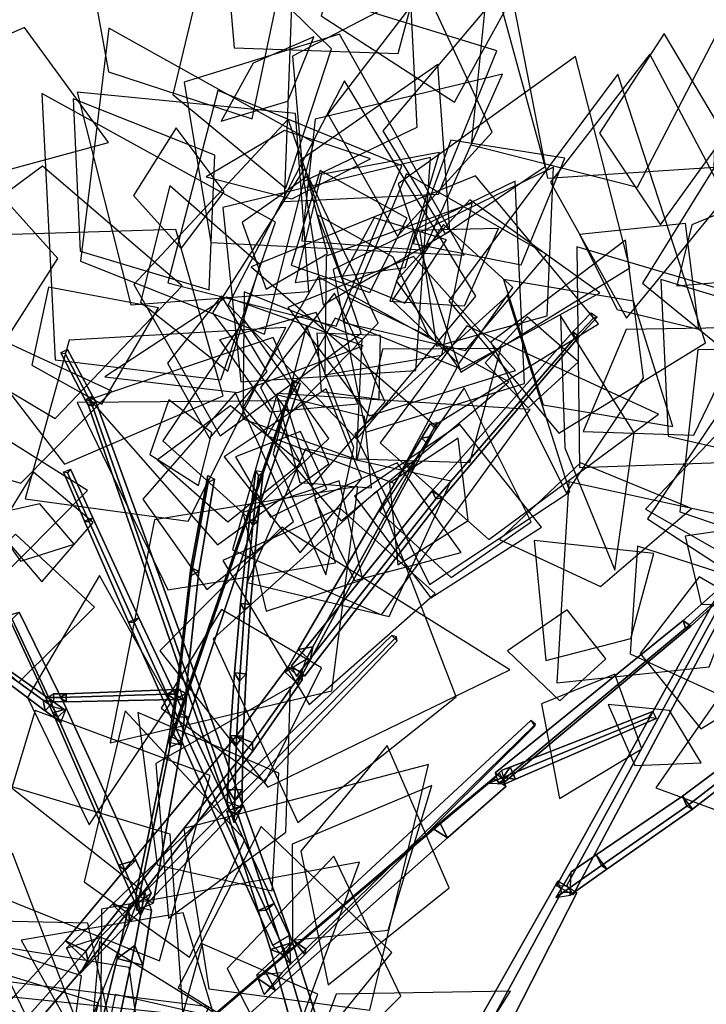
# Model space of a CAD drawing. Extents: x -1.7 to 1.81, y -2.17 to 1.97.
# Drawn here: x 0.1 to 0.25, y 1.63 to 1.86 of the extents above; entities that cross this region are included whole.
import ezdxf

# ---------------------------------------------------------------- set-up
doc = ezdxf.new("R2010")
doc.units = 0
for name, color, linetype in [('B1', 14, 'CONTINUOUS'), ('B2', 14, 'CONTINUOUS'), ('B3', 14, 'CONTINUOUS'), ('L1', 96, 'CONTINUOUS')]:
    doc.layers.add(name, color=color, linetype=linetype)

msp = doc.modelspace()

# ---------------------------------------------------------------- linework, layer by layer
at = {"layer": 'B1', "color": 252}
for points in [[(0.199029, 1.620431, 1.280387), (0.198221, 1.624487, 1.28597), (0.218399, 1.660092, 1.264227), (0.219234, 1.657545, 1.259825)], [(0.121482, 1.645357, 1.685052), (0.117391, 1.642356, 1.688476), (0.120144, 1.654664, 1.704272), (0.123759, 1.657471, 1.70152)], [(0.113176, 1.605877, 1.645425), (0.107843, 1.602443, 1.650646), (0.117391, 1.642356, 1.688476), (0.121482, 1.645357, 1.685052)]]:
    msp.add_3dface(points, dxfattribs=at)
at = {"layer": 'B1', "color": 251}
for points in [[(0.198221, 1.624487, 1.28597), (0.204061, 1.620812, 1.285162), (0.222759, 1.657422, 1.263581), (0.218399, 1.660092, 1.264227)], [(0.117391, 1.642356, 1.688476), (0.123315, 1.640844, 1.688759), (0.125311, 1.653339, 1.704527), (0.120144, 1.654664, 1.704272)], [(0.107843, 1.602443, 1.650646), (0.115798, 1.600417, 1.650974), (0.123315, 1.640844, 1.688759), (0.117391, 1.642356, 1.688476)]]:
    msp.add_3dface(points, dxfattribs=at)
at = {"layer": 'B1', "color": 253}
for points in [[(0.123315, 1.640844, 1.688759), (0.121482, 1.645357, 1.685052), (0.123759, 1.657471, 1.70152), (0.125311, 1.653339, 1.704527)], [(0.115798, 1.600417, 1.650974), (0.113176, 1.605877, 1.645425), (0.121482, 1.645357, 1.685052), (0.123315, 1.640844, 1.688759)]]:
    msp.add_3dface(points, dxfattribs=at)
at = {"layer": 'B1', "color": 254}
msp.add_3dface([(0.204061, 1.620812, 1.285162), (0.199029, 1.620431, 1.280387), (0.219234, 1.657545, 1.259825), (0.222759, 1.657422, 1.263581)], dxfattribs=at)
at = {"layer": 'B2', "color": 253}
for points in [[(0.221898, 1.656965, 1.261401), (0.218045, 1.659018, 1.261294), (0.261965, 1.738288, 1.23215), (0.264253, 1.736805, 1.232043)], [(0.148448, 1.691867, 1.484221), (0.144697, 1.693306, 1.487743), (0.15655, 1.709238, 1.494849), (0.159887, 1.708094, 1.49186)], [(0.148513, 1.689848, 1.489166), (0.148448, 1.691867, 1.484221), (0.159887, 1.708094, 1.49186), (0.159828, 1.706221, 1.496087)], [(0.249187, 1.676591, 1.265929), (0.246906, 1.67954, 1.266549), (0.267509, 1.694919, 1.272357), (0.269636, 1.692401, 1.271948)], [(0.110889, 1.641429, 1.473247), (0.110277, 1.64407, 1.466274), (0.148448, 1.691867, 1.484221), (0.148513, 1.689848, 1.489166)], [(0.193097, 1.670028, 1.697422), (0.191378, 1.673445, 1.695702), (0.204977, 1.684876, 1.706252), (0.206451, 1.681815, 1.707714)], [(0.229606, 1.662802, 1.262675), (0.227175, 1.666126, 1.263458), (0.246906, 1.67954, 1.266549), (0.249187, 1.676591, 1.265929)], [(0.157569, 1.646034, 1.276817), (0.155793, 1.643221, 1.272752), (0.145035, 1.675471, 1.257125), (0.146308, 1.677499, 1.260372)], [(0.153727, 1.635024, 1.671345), (0.151312, 1.63948, 1.668953), (0.191378, 1.673445, 1.695702), (0.193097, 1.670028, 1.697422)], [(0.22121, 1.656877, 1.261295), (0.221405, 1.662234, 1.262535), (0.227175, 1.666126, 1.263458), (0.229606, 1.662802, 1.262675)], [(0.125236, 1.65734, 1.703567), (0.12279, 1.652201, 1.70041), (0.117771, 1.663744, 1.706062), (0.121735, 1.664917, 1.707274)], [(0.173904, 1.594896, 1.308239), (0.171315, 1.590849, 1.302772), (0.155793, 1.643221, 1.272752), (0.157569, 1.646034, 1.276817)], [(0.087351, 1.614206, 1.466738), (0.086342, 1.617201, 1.458625), (0.110277, 1.64407, 1.466274), (0.110889, 1.641429, 1.473247)], [(0.125403, 1.609657, 1.655423), (0.122493, 1.614831, 1.652561), (0.151312, 1.63948, 1.668953), (0.153727, 1.635024, 1.671345)]]:
    msp.add_3dface(points, dxfattribs=at)
at = {"layer": 'B2', "color": 251}
for points in [[(0.218045, 1.659018, 1.261294), (0.220449, 1.659076, 1.264939), (0.263523, 1.738022, 1.234374), (0.261965, 1.738288, 1.23215)], [(0.102689, 1.698676, 1.723242), (0.103873, 1.697697, 1.726261), (0.093381, 1.720102, 1.737665), (0.092413, 1.720964, 1.7352)], [(0.144697, 1.693306, 1.487743), (0.148513, 1.689848, 1.489166), (0.159828, 1.706221, 1.496087), (0.15655, 1.709238, 1.494849)], [(0.12937, 1.693425, 1.748664), (0.129473, 1.69081, 1.750558), (0.131037, 1.701933, 1.766968), (0.130984, 1.704281, 1.765472)], [(0.129473, 1.69081, 1.750558), (0.132204, 1.692028, 1.749337), (0.133417, 1.703061, 1.766061), (0.131037, 1.701933, 1.766968)], [(0.117771, 1.663744, 1.706062), (0.119285, 1.662557, 1.709917), (0.103873, 1.697697, 1.726261), (0.102689, 1.698676, 1.723242)], [(0.246906, 1.67954, 1.266549), (0.247915, 1.677296, 1.269418), (0.268231, 1.692923, 1.274911), (0.267509, 1.694919, 1.272357)], [(0.105579, 1.646433, 1.471595), (0.110889, 1.641429, 1.473247), (0.148513, 1.689848, 1.489166), (0.144697, 1.693306, 1.487743)], [(0.121675, 1.656991, 1.702191), (0.121869, 1.653437, 1.705008), (0.129473, 1.69081, 1.750558), (0.12937, 1.693425, 1.748664)], [(0.121869, 1.653437, 1.705008), (0.12567, 1.655046, 1.703119), (0.132204, 1.692028, 1.749337), (0.129473, 1.69081, 1.750558)], [(0.189985, 1.67203, 1.699396), (0.193097, 1.670028, 1.697422), (0.206451, 1.681815, 1.707714), (0.203687, 1.68355, 1.709454)], [(0.227175, 1.666126, 1.263458), (0.228409, 1.663644, 1.266604), (0.247915, 1.677296, 1.269418), (0.246906, 1.67954, 1.266549)], [(0.152576, 1.644404, 1.276733), (0.157569, 1.646034, 1.276817), (0.146308, 1.677499, 1.260372), (0.142521, 1.676115, 1.260214)], [(0.149685, 1.63781, 1.674049), (0.153727, 1.635024, 1.671345), (0.193097, 1.670028, 1.697422), (0.189985, 1.67203, 1.699396)], [(0.217927, 1.656341, 1.26507), (0.22121, 1.656877, 1.261295), (0.229606, 1.662802, 1.262675), (0.228409, 1.663644, 1.266604)], [(0.081212, 1.620136, 1.465018), (0.087351, 1.614206, 1.466738), (0.110889, 1.641429, 1.473247), (0.105579, 1.646433, 1.471595)], [(0.166929, 1.592817, 1.308237), (0.173904, 1.594896, 1.308239), (0.157569, 1.646034, 1.276817), (0.152576, 1.644404, 1.276733)], [(0.120719, 1.612997, 1.658637), (0.125403, 1.609657, 1.655423), (0.153727, 1.635024, 1.671345), (0.149685, 1.63781, 1.674049)]]:
    msp.add_3dface(points, dxfattribs=at)
at = {"layer": 'B2', "color": 252}
for points in [[(0.220449, 1.659076, 1.264939), (0.221898, 1.656965, 1.261401), (0.264253, 1.736805, 1.232043), (0.263523, 1.738022, 1.234374)], [(0.103873, 1.697697, 1.726261), (0.105795, 1.699603, 1.724224), (0.094954, 1.721731, 1.736044), (0.093381, 1.720102, 1.737665)], [(0.119285, 1.662557, 1.709917), (0.121735, 1.664917, 1.707274), (0.105795, 1.699603, 1.724224), (0.103873, 1.697697, 1.726261)], [(0.110277, 1.64407, 1.466274), (0.105579, 1.646433, 1.471595), (0.144697, 1.693306, 1.487743), (0.148448, 1.691867, 1.484221)], [(0.247915, 1.677296, 1.269418), (0.249187, 1.676591, 1.265929), (0.269636, 1.692401, 1.271948), (0.268231, 1.692923, 1.274911)], [(0.191378, 1.673445, 1.695702), (0.189985, 1.67203, 1.699396), (0.203687, 1.68355, 1.709454), (0.204977, 1.684876, 1.706252)], [(0.228409, 1.663644, 1.266604), (0.229606, 1.662802, 1.262675), (0.249187, 1.676591, 1.265929), (0.247915, 1.677296, 1.269418)], [(0.155793, 1.643221, 1.272752), (0.152576, 1.644404, 1.276733), (0.142521, 1.676115, 1.260214), (0.145035, 1.675471, 1.257125)], [(0.151312, 1.63948, 1.668953), (0.149685, 1.63781, 1.674049), (0.189985, 1.67203, 1.699396), (0.191378, 1.673445, 1.695702)], [(0.221405, 1.662234, 1.262535), (0.217927, 1.656341, 1.26507), (0.228409, 1.663644, 1.266604), (0.227175, 1.666126, 1.263458)], [(0.12279, 1.652201, 1.70041), (0.122427, 1.655367, 1.706599), (0.119285, 1.662557, 1.709917), (0.117771, 1.663744, 1.706062)], [(0.122427, 1.655367, 1.706599), (0.125236, 1.65734, 1.703567), (0.121735, 1.664917, 1.707274), (0.119285, 1.662557, 1.709917)], [(0.086342, 1.617201, 1.458625), (0.081212, 1.620136, 1.465018), (0.105579, 1.646433, 1.471595), (0.110277, 1.64407, 1.466274)], [(0.171315, 1.590849, 1.302772), (0.166929, 1.592817, 1.308237), (0.152576, 1.644404, 1.276733), (0.155793, 1.643221, 1.272752)], [(0.122493, 1.614831, 1.652561), (0.120719, 1.612997, 1.658637), (0.149685, 1.63781, 1.674049), (0.151312, 1.63948, 1.668953)]]:
    msp.add_3dface(points, dxfattribs=at)
at = {"layer": 'B2', "color": 254}
for points in [[(0.105795, 1.699603, 1.724224), (0.102689, 1.698676, 1.723242), (0.092413, 1.720964, 1.7352), (0.094954, 1.721731, 1.736044)], [(0.132204, 1.692028, 1.749337), (0.12937, 1.693425, 1.748664), (0.130984, 1.704281, 1.765472), (0.133417, 1.703061, 1.766061)], [(0.121735, 1.664917, 1.707274), (0.117771, 1.663744, 1.706062), (0.102689, 1.698676, 1.723242), (0.105795, 1.699603, 1.724224)], [(0.12567, 1.655046, 1.703119), (0.121675, 1.656991, 1.702191), (0.12937, 1.693425, 1.748664), (0.132204, 1.692028, 1.749337)]]:
    msp.add_3dface(points, dxfattribs=at)
at = {"layer": 'B3', "color": 253}
for points in [[(0.223259, 1.784886, 1.536349), (0.221772, 1.78597, 1.536691), (0.226031, 1.790359, 1.540647), (0.227405, 1.789359, 1.54031)], [(0.191922, 1.747908, 1.511976), (0.189596, 1.749581, 1.512416), (0.221772, 1.78597, 1.536691), (0.223259, 1.784886, 1.536349)], [(0.111794, 1.771263, 1.215489), (0.111175, 1.770252, 1.213987), (0.105486, 1.781038, 1.2092), (0.106074, 1.781945, 1.210554)], [(0.112546, 1.769967, 1.215992), (0.11174, 1.768947, 1.214553), (0.111175, 1.770252, 1.213987), (0.111794, 1.771263, 1.215489)], [(0.188869, 1.761954, 1.584138), (0.187167, 1.761625, 1.584836), (0.189129, 1.764881, 1.591005), (0.190708, 1.765188, 1.590362)], [(0.18554, 1.756076, 1.572985), (0.183621, 1.755719, 1.573801), (0.187167, 1.761625, 1.584836), (0.188869, 1.761954, 1.584138)], [(0.162274, 1.713799, 1.500572), (0.158877, 1.713192, 1.502061), (0.183621, 1.755719, 1.573801), (0.18554, 1.756076, 1.572985)], [(0.111816, 1.743363, 1.297302), (0.109961, 1.742575, 1.29719), (0.10512, 1.753806, 1.301446), (0.106713, 1.754478, 1.301537)], [(0.160452, 1.707124, 1.492946), (0.157277, 1.709379, 1.493473), (0.189596, 1.749581, 1.512416), (0.191922, 1.747908, 1.511976)], [(0.122414, 1.720461, 1.289568), (0.120029, 1.719421, 1.289406), (0.109961, 1.742575, 1.29719), (0.111816, 1.743363, 1.297302)], [(0.248824, 1.718505, 1.738736), (0.247115, 1.719864, 1.739363), (0.270783, 1.740816, 1.762453), (0.27214, 1.739816, 1.76205)], [(0.15343, 1.654981, 1.276152), (0.149571, 1.653264, 1.275865), (0.120029, 1.719421, 1.289406), (0.122414, 1.720461, 1.289568)], [(0.20631, 1.682965, 1.706592), (0.204014, 1.684889, 1.707545), (0.247115, 1.719864, 1.739363), (0.248824, 1.718505, 1.738736)], [(0.120243, 1.650658, 1.462735), (0.116344, 1.654843, 1.46325), (0.180351, 1.716359, 1.425334), (0.181585, 1.715148, 1.425229)], [(0.120039, 1.653819, 1.467526), (0.120243, 1.650658, 1.462735), (0.181585, 1.715148, 1.425229), (0.181446, 1.716122, 1.426655)], [(0.160689, 1.710901, 1.495557), (0.155885, 1.70802, 1.493341), (0.158877, 1.713192, 1.502061), (0.162274, 1.713799, 1.500572)], [(0.130761, 1.704025, 1.771723), (0.128803, 1.70291, 1.771119), (0.10426, 1.702145, 1.852986), (0.105781, 1.703008, 1.853422)], [(0.130711, 1.701693, 1.771687), (0.130761, 1.704025, 1.771723), (0.105781, 1.703008, 1.853422), (0.10574, 1.701206, 1.853405)], [(0.132578, 1.701733, 1.765569), (0.131845, 1.704075, 1.768188), (0.130761, 1.704025, 1.771723), (0.130711, 1.701693, 1.771687)], [(0.105781, 1.703008, 1.853422), (0.10426, 1.702145, 1.852986), (0.101385, 1.70218, 1.863897), (0.102855, 1.70301, 1.864284)], [(0.10574, 1.701206, 1.853405), (0.105781, 1.703008, 1.853422), (0.102855, 1.70301, 1.864284), (0.102814, 1.701279, 1.86428)], [(0.131774, 1.691309, 1.748948), (0.129247, 1.691834, 1.747818), (0.131599, 1.698668, 1.750144), (0.133869, 1.697591, 1.751055)], [(0.208656, 1.683437, 1.714436), (0.207438, 1.686226, 1.714463), (0.240165, 1.698941, 1.803665), (0.240867, 1.697357, 1.803697)], [(0.16061, 1.644472, 1.670875), (0.160389, 1.643257, 1.666674), (0.213096, 1.695605, 1.650114), (0.213283, 1.69605, 1.65178)], [(0.156938, 1.647629, 1.274631), (0.153101, 1.645318, 1.27423), (0.149571, 1.653264, 1.275865), (0.15343, 1.654981, 1.276152)], [(0.157204, 1.641081, 1.277304), (0.156938, 1.647629, 1.274631), (0.15343, 1.654981, 1.276152), (0.151541, 1.65343, 1.279608)], [(0.113491, 1.647167, 1.472001), (0.108898, 1.638812, 1.469703), (0.120243, 1.650658, 1.462735), (0.120039, 1.653819, 1.467526)]]:
    msp.add_3dface(points, dxfattribs=at)
at = {"layer": 'B3', "color": 251}
for points in [[(0.221772, 1.78597, 1.536691), (0.222244, 1.784621, 1.5379), (0.22643, 1.78905, 1.541709), (0.226031, 1.790359, 1.540647)], [(0.189596, 1.749581, 1.512416), (0.19046, 1.747732, 1.514473), (0.222244, 1.784621, 1.5379), (0.221772, 1.78597, 1.536691)], [(0.110091, 1.770394, 1.215557), (0.111794, 1.771263, 1.215489), (0.106074, 1.781945, 1.210554), (0.104521, 1.781181, 1.210631)], [(0.131599, 1.698668, 1.750144), (0.13174, 1.697778, 1.752659), (0.157968, 1.774305, 1.777784), (0.157885, 1.774849, 1.776141)], [(0.13174, 1.697778, 1.752659), (0.133869, 1.697591, 1.751055), (0.159358, 1.774178, 1.776757), (0.157968, 1.774305, 1.777784)], [(0.110748, 1.769267, 1.216187), (0.112546, 1.769967, 1.215992), (0.111794, 1.771263, 1.215489), (0.110091, 1.770394, 1.215557)], [(0.143029, 1.676349, 1.260413), (0.146291, 1.677236, 1.259841), (0.112546, 1.769967, 1.215992), (0.110748, 1.769267, 1.216187)], [(0.187167, 1.761625, 1.584836), (0.188536, 1.760377, 1.585083), (0.190398, 1.763724, 1.591233), (0.189129, 1.764881, 1.591005)], [(0.183621, 1.755719, 1.573801), (0.185175, 1.754315, 1.574099), (0.188536, 1.760377, 1.585083), (0.187167, 1.761625, 1.584836)], [(0.158877, 1.713192, 1.502061), (0.161644, 1.710711, 1.50262), (0.185175, 1.754315, 1.574099), (0.183621, 1.755719, 1.573801)], [(0.109961, 1.742575, 1.29719), (0.111013, 1.742442, 1.298908), (0.106035, 1.753668, 1.30291), (0.10512, 1.753806, 1.301446)], [(0.147756, 1.742906, 1.175277), (0.149666, 1.742604, 1.175171), (0.150902, 1.753799, 1.165913), (0.1492, 1.754101, 1.166029)], [(0.134332, 1.731956, 1.811041), (0.134368, 1.730168, 1.812019), (0.138244, 1.751458, 1.855705), (0.138216, 1.753053, 1.855027)], [(0.134368, 1.730168, 1.812019), (0.136111, 1.731031, 1.811409), (0.139727, 1.752231, 1.855245), (0.138244, 1.751458, 1.855705)], [(0.157277, 1.709379, 1.493473), (0.158536, 1.70705, 1.496377), (0.19046, 1.747732, 1.514473), (0.189596, 1.749581, 1.512416)], [(0.120029, 1.719421, 1.289406), (0.121306, 1.719404, 1.291678), (0.111013, 1.742442, 1.298908), (0.109961, 1.742575, 1.29719)], [(0.145706, 1.723754, 1.194131), (0.147997, 1.723468, 1.194047), (0.149666, 1.742604, 1.175171), (0.147756, 1.742906, 1.175277)], [(0.247115, 1.719864, 1.739363), (0.247628, 1.718035, 1.740609), (0.271115, 1.73939, 1.763381), (0.270783, 1.740816, 1.762453)], [(0.131111, 1.704111, 1.765587), (0.13115, 1.702095, 1.766827), (0.134368, 1.730168, 1.812019), (0.134332, 1.731956, 1.811041)], [(0.13115, 1.702095, 1.766827), (0.133177, 1.703069, 1.766087), (0.136111, 1.731031, 1.811409), (0.134368, 1.730168, 1.812019)], [(0.10044, 1.701603, 1.729658), (0.100946, 1.699118, 1.730811), (0.070194, 1.722157, 1.792725), (0.069841, 1.723762, 1.792045)], [(0.144308, 1.707856, 1.212444), (0.146944, 1.707616, 1.212391), (0.147997, 1.723468, 1.194047), (0.145706, 1.723754, 1.194131)], [(0.204014, 1.684889, 1.707545), (0.204791, 1.682388, 1.709283), (0.247628, 1.718035, 1.740609), (0.247115, 1.719864, 1.739363)], [(0.149571, 1.653264, 1.275865), (0.151541, 1.65343, 1.279608), (0.121306, 1.719404, 1.291678), (0.120029, 1.719421, 1.289406)], [(0.116344, 1.654843, 1.46325), (0.120039, 1.653819, 1.467526), (0.181446, 1.716122, 1.426655), (0.180351, 1.716359, 1.425334)], [(0.155885, 1.70802, 1.493341), (0.158756, 1.705386, 1.493859), (0.161644, 1.710711, 1.50262), (0.158877, 1.713192, 1.502061)], [(0.143306, 1.693437, 1.231949), (0.146289, 1.693286, 1.231934), (0.146944, 1.707616, 1.212391), (0.144308, 1.707856, 1.212444)], [(0.102515, 1.700103, 1.725405), (0.10456, 1.696428, 1.723542), (0.100946, 1.699118, 1.730811), (0.10044, 1.701603, 1.729658)], [(0.10426, 1.702145, 1.852986), (0.10574, 1.701206, 1.853405), (0.102814, 1.701279, 1.86428), (0.101385, 1.70218, 1.863897)], [(0.128803, 1.70291, 1.771119), (0.130711, 1.701693, 1.771687), (0.10574, 1.701206, 1.853405), (0.10426, 1.702145, 1.852986)], [(0.130616, 1.702966, 1.765082), (0.132578, 1.701733, 1.765569), (0.130711, 1.701693, 1.771687), (0.128803, 1.70291, 1.771119)], [(0.129247, 1.691834, 1.747818), (0.130355, 1.693749, 1.751348), (0.13174, 1.697778, 1.752659), (0.131599, 1.698668, 1.750144)], [(0.205806, 1.683843, 1.715423), (0.208656, 1.683437, 1.714436), (0.240867, 1.697357, 1.803697), (0.239237, 1.697594, 1.804235)], [(0.157796, 1.646454, 1.668169), (0.16061, 1.644472, 1.670875), (0.213283, 1.69605, 1.65178), (0.212168, 1.696913, 1.650772)], [(0.142766, 1.681134, 1.252899), (0.146084, 1.681055, 1.252908), (0.146289, 1.693286, 1.231934), (0.143306, 1.693437, 1.231949)], [(0.202586, 1.68252, 1.70683), (0.206317, 1.682423, 1.707949), (0.208656, 1.683437, 1.714436), (0.205806, 1.683843, 1.715423)], [(0.142629, 1.678248, 1.257849), (0.146024, 1.677019, 1.259803), (0.146084, 1.681055, 1.252908), (0.142766, 1.681134, 1.252899)], [(0.105858, 1.644724, 1.46948), (0.113491, 1.647167, 1.472001), (0.120039, 1.653819, 1.467526), (0.116344, 1.654843, 1.46325)], [(0.153101, 1.645318, 1.27423), (0.157204, 1.641081, 1.277304), (0.151541, 1.65343, 1.279608), (0.149571, 1.653264, 1.275865)], [(0.149391, 1.638634, 1.670873), (0.155221, 1.639156, 1.672895), (0.16061, 1.644472, 1.670875), (0.157796, 1.646454, 1.668169)]]:
    msp.add_3dface(points, dxfattribs=at)
at = {"layer": 'B3', "color": 252}
for points in [[(0.222244, 1.784621, 1.5379), (0.223259, 1.784886, 1.536349), (0.227405, 1.789359, 1.54031), (0.22643, 1.78905, 1.541709)], [(0.19046, 1.747732, 1.514473), (0.191922, 1.747908, 1.511976), (0.223259, 1.784886, 1.536349), (0.222244, 1.784621, 1.5379)], [(0.111175, 1.770252, 1.213987), (0.110091, 1.770394, 1.215557), (0.104521, 1.781181, 1.210631), (0.105486, 1.781038, 1.2092)], [(0.11174, 1.768947, 1.214553), (0.110748, 1.769267, 1.216187), (0.110091, 1.770394, 1.215557), (0.111175, 1.770252, 1.213987)], [(0.144544, 1.675499, 1.257457), (0.143029, 1.676349, 1.260413), (0.110748, 1.769267, 1.216187), (0.11174, 1.768947, 1.214553)], [(0.188536, 1.760377, 1.585083), (0.188869, 1.761954, 1.584138), (0.190708, 1.765188, 1.590362), (0.190398, 1.763724, 1.591233)], [(0.185175, 1.754315, 1.574099), (0.18554, 1.756076, 1.572985), (0.188869, 1.761954, 1.584138), (0.188536, 1.760377, 1.585083)], [(0.161644, 1.710711, 1.50262), (0.162274, 1.713799, 1.500572), (0.18554, 1.756076, 1.572985), (0.185175, 1.754315, 1.574099)], [(0.111013, 1.742442, 1.298908), (0.111816, 1.743363, 1.297302), (0.106713, 1.754478, 1.301537), (0.106035, 1.753668, 1.30291)], [(0.148468, 1.741663, 1.173975), (0.147756, 1.742906, 1.175277), (0.1492, 1.754101, 1.166029), (0.149808, 1.753029, 1.164813)], [(0.158536, 1.70705, 1.496377), (0.160452, 1.707124, 1.492946), (0.191922, 1.747908, 1.511976), (0.19046, 1.747732, 1.514473)], [(0.121306, 1.719404, 1.291678), (0.122414, 1.720461, 1.289568), (0.111816, 1.743363, 1.297302), (0.111013, 1.742442, 1.298908)], [(0.146623, 1.722176, 1.192714), (0.145706, 1.723754, 1.194131), (0.147756, 1.742906, 1.175277), (0.148468, 1.741663, 1.173975)], [(0.247628, 1.718035, 1.740609), (0.248824, 1.718505, 1.738736), (0.27214, 1.739816, 1.76205), (0.271115, 1.73939, 1.763381)], [(0.100946, 1.699118, 1.730811), (0.102834, 1.701157, 1.731013), (0.071406, 1.723454, 1.792832), (0.070194, 1.722157, 1.792725)], [(0.145436, 1.705962, 1.210978), (0.144308, 1.707856, 1.212444), (0.145706, 1.723754, 1.194131), (0.146623, 1.722176, 1.192714)], [(0.151541, 1.65343, 1.279608), (0.15343, 1.654981, 1.276152), (0.122414, 1.720461, 1.289568), (0.121306, 1.719404, 1.291678)], [(0.204791, 1.682388, 1.709283), (0.20631, 1.682965, 1.706592), (0.248824, 1.718505, 1.738736), (0.247628, 1.718035, 1.740609)], [(0.158756, 1.705386, 1.493859), (0.160689, 1.710901, 1.495557), (0.162274, 1.713799, 1.500572), (0.161644, 1.710711, 1.50262)], [(0.144682, 1.69121, 1.23051), (0.143306, 1.693437, 1.231949), (0.144308, 1.707856, 1.212444), (0.145436, 1.705962, 1.210978)], [(0.131845, 1.704075, 1.768188), (0.130616, 1.702966, 1.765082), (0.128803, 1.70291, 1.771119), (0.130761, 1.704025, 1.771723)], [(0.10456, 1.696428, 1.723542), (0.105609, 1.69919, 1.725557), (0.102834, 1.701157, 1.731013), (0.100946, 1.699118, 1.730811)], [(0.130355, 1.693749, 1.751348), (0.131774, 1.691309, 1.748948), (0.133869, 1.697591, 1.751055), (0.13174, 1.697778, 1.752659)], [(0.207438, 1.686226, 1.714463), (0.205806, 1.683843, 1.715423), (0.239237, 1.697594, 1.804235), (0.240165, 1.698941, 1.803665)], [(0.160389, 1.643257, 1.666674), (0.157796, 1.646454, 1.668169), (0.212168, 1.696913, 1.650772), (0.213096, 1.695605, 1.650114)], [(0.144371, 1.67862, 1.251442), (0.142766, 1.681134, 1.252899), (0.143306, 1.693437, 1.231949), (0.144682, 1.69121, 1.23051)], [(0.205548, 1.685505, 1.709306), (0.202586, 1.68252, 1.70683), (0.205806, 1.683843, 1.715423), (0.207438, 1.686226, 1.714463)], [(0.144224, 1.673463, 1.260049), (0.142629, 1.678248, 1.257849), (0.142766, 1.681134, 1.252899), (0.144371, 1.67862, 1.251442)], [(0.108898, 1.638812, 1.469703), (0.105858, 1.644724, 1.46948), (0.116344, 1.654843, 1.46325), (0.120243, 1.650658, 1.462735)], [(0.151112, 1.634098, 1.669612), (0.149391, 1.638634, 1.670873), (0.157796, 1.646454, 1.668169), (0.160389, 1.643257, 1.666674)]]:
    msp.add_3dface(points, dxfattribs=at)
at = {"layer": 'B3', "color": 254}
for points in [[(0.133869, 1.697591, 1.751055), (0.131599, 1.698668, 1.750144), (0.157885, 1.774849, 1.776141), (0.159358, 1.774178, 1.776757)], [(0.146291, 1.677236, 1.259841), (0.144544, 1.675499, 1.257457), (0.11174, 1.768947, 1.214553), (0.112546, 1.769967, 1.215992)], [(0.149666, 1.742604, 1.175171), (0.148468, 1.741663, 1.173975), (0.149808, 1.753029, 1.164813), (0.150902, 1.753799, 1.165913)], [(0.136111, 1.731031, 1.811409), (0.134332, 1.731956, 1.811041), (0.138216, 1.753053, 1.855027), (0.139727, 1.752231, 1.855245)], [(0.147997, 1.723468, 1.194047), (0.146623, 1.722176, 1.192714), (0.148468, 1.741663, 1.173975), (0.149666, 1.742604, 1.175171)], [(0.133177, 1.703069, 1.766087), (0.131111, 1.704111, 1.765587), (0.134332, 1.731956, 1.811041), (0.136111, 1.731031, 1.811409)], [(0.102834, 1.701157, 1.731013), (0.10044, 1.701603, 1.729658), (0.069841, 1.723762, 1.792045), (0.071406, 1.723454, 1.792832)], [(0.146944, 1.707616, 1.212391), (0.145436, 1.705962, 1.210978), (0.146623, 1.722176, 1.192714), (0.147997, 1.723468, 1.194047)], [(0.146289, 1.693286, 1.231934), (0.144682, 1.69121, 1.23051), (0.145436, 1.705962, 1.210978), (0.146944, 1.707616, 1.212391)], [(0.105609, 1.69919, 1.725557), (0.102515, 1.700103, 1.725405), (0.10044, 1.701603, 1.729658), (0.102834, 1.701157, 1.731013)], [(0.146084, 1.681055, 1.252908), (0.144371, 1.67862, 1.251442), (0.144682, 1.69121, 1.23051), (0.146289, 1.693286, 1.231934)], [(0.206317, 1.682423, 1.707949), (0.205548, 1.685505, 1.709306), (0.207438, 1.686226, 1.714463), (0.208656, 1.683437, 1.714436)], [(0.146024, 1.677019, 1.259803), (0.144224, 1.673463, 1.260049), (0.144371, 1.67862, 1.251442), (0.146084, 1.681055, 1.252908)], [(0.155221, 1.639156, 1.672895), (0.151112, 1.634098, 1.669612), (0.160389, 1.643257, 1.666674), (0.16061, 1.644472, 1.670875)]]:
    msp.add_3dface(points, dxfattribs=at)
at = {"layer": 'L1', "color": 98}
for points in [[(0.144266, 1.851066, 1.550915), (0.181761, 1.849795, 1.553687), (0.196932, 1.906579, 1.55944), (0.141024, 1.888442, 1.553687)], [(0.254167, 1.823713, 1.589299), (0.255451, 1.861935, 1.612602), (0.206524, 1.869856, 1.649512), (0.216005, 1.821207, 1.612602)], [(0.191054, 1.817554, 1.573281), (0.204385, 1.850351, 1.592209), (0.157523, 1.864889, 1.630901), (0.155693, 1.815857, 1.592209)], [(0.08696, 1.821672, 1.216052), (0.115466, 1.829343, 1.241816), (0.096184, 1.855717, 1.277214), (0.066226, 1.842683, 1.241816)], [(0.132793, 1.843192, 1.54129), (0.138885, 1.806427, 1.546432), (0.1969, 1.80359, 1.557103), (0.168396, 1.8542, 1.546432)], [(0.241879, 1.810472, 1.558369), (0.256629, 1.830971, 1.561905), (0.242697, 1.854366, 1.565843), (0.227902, 1.831507, 1.561905)], [(0.16137, 1.795227, 1.791241), (0.15831, 1.836052, 1.811053), (0.108268, 1.840929, 1.839186), (0.120544, 1.792171, 1.811053)], [(0.141016, 1.762185, 1.872969), (0.173286, 1.785673, 1.888013), (0.156585, 1.834727, 1.910504), (0.121225, 1.796847, 1.888013)], [(0.132114, 1.805061, 1.782253), (0.141965, 1.818102, 1.787517), (0.130923, 1.832749, 1.793826), (0.12118, 1.817208, 1.787517)], [(0.092861, 1.785506, 1.326799), (0.103865, 1.802762, 1.335507), (0.083122, 1.82581, 1.352248), (0.075191, 1.795833, 1.335507)], [(0.145758, 1.774538, 1.927909), (0.185826, 1.777091, 1.949277), (0.189231, 1.825949, 1.979621), (0.141618, 1.814473, 1.949277)], [(0.132342, 1.796534, 1.77827), (0.10035, 1.823924, 1.795441), (0.058404, 1.792852, 1.819825), (0.10323, 1.766101, 1.795441)], [(0.151568, 1.795764, 1.187335), (0.165622, 1.803962, 1.19282), (0.160976, 1.82161, 1.199395), (0.146073, 1.811078, 1.19282)], [(0.227679, 1.7878, 1.266285), (0.199491, 1.821762, 1.277262), (0.148113, 1.800863, 1.29285), (0.190111, 1.764633, 1.277262)], [(0.16891, 1.798433, 1.796702), (0.183348, 1.792575, 1.803916), (0.192906, 1.807072, 1.812562), (0.176301, 1.812149, 1.803916)], [(0.18043, 1.793133, 1.8339), (0.195677, 1.778623, 1.853426), (0.208031, 1.796125, 1.873776), (0.192214, 1.810573, 1.853426)], [(0.231992, 1.791099, 1.272613), (0.250654, 1.786566, 1.285284), (0.247652, 1.810802, 1.312169), (0.223363, 1.808255, 1.285284)], [(0.179919, 1.793004, 1.827074), (0.197015, 1.791961, 1.828287), (0.204747, 1.80969, 1.829741), (0.18541, 1.809227, 1.828287)], [(0.237962, 1.775461, 1.254604), (0.233858, 1.806992, 1.278464), (0.203018, 1.783588, 1.331447), (0.220365, 1.748978, 1.278464)], [(0.244683, 1.764323, 1.239629), (0.235688, 1.793023, 1.235158), (0.205954, 1.798013, 1.230672), (0.215014, 1.769257, 1.235158)], [(0.162125, 1.750732, 1.40967), (0.178808, 1.769955, 1.408104), (0.167224, 1.794848, 1.406359), (0.150266, 1.773254, 1.408104)], [(0.147164, 1.743657, 1.309604), (0.165914, 1.761562, 1.324289), (0.146497, 1.78872, 1.347152), (0.127892, 1.760999, 1.324289)], [(0.201742, 1.778883, 1.626928), (0.211566, 1.768591, 1.63654), (0.223082, 1.779124, 1.648059), (0.211331, 1.789394, 1.63654)], [(0.09534, 1.751298, 1.81506), (0.116206, 1.772423, 1.840624), (0.086267, 1.786221, 1.875747), (0.06683, 1.759595, 1.840624)], [(0.164139, 1.77231, 1.816142), (0.177465, 1.77059, 1.826832), (0.177731, 1.785152, 1.839644), (0.163178, 1.785712, 1.826832)], [(0.110654, 1.749586, 1.867363), (0.074617, 1.772304, 1.86522), (0.028204, 1.740262, 1.862015), (0.0806, 1.719394, 1.86522)], [(0.173451, 1.75239, 1.658016), (0.16527, 1.772953, 1.676746), (0.141973, 1.757373, 1.710866), (0.159319, 1.735359, 1.676746)], [(0.143858, 1.736035, 1.299385), (0.178013, 1.721097, 1.294339), (0.212072, 1.768193, 1.283868), (0.154069, 1.771888, 1.294339)], [(0.193961, 1.72969, 1.644505), (0.212295, 1.742437, 1.650051), (0.196906, 1.773161, 1.661819), (0.177514, 1.744793, 1.650051)], [(0.276567, 1.750792, 1.295858), (0.258457, 1.772219, 1.316537), (0.238932, 1.743099, 1.354909), (0.268319, 1.723978, 1.316537)], [(0.257494, 1.734473, 1.664575), (0.276495, 1.745415, 1.683544), (0.25741, 1.765199, 1.718098), (0.238433, 1.74531, 1.683544)], [(0.165493, 1.749985, 1.632183), (0.159404, 1.763136, 1.641392), (0.144555, 1.75731, 1.652429), (0.152535, 1.743499, 1.641392)], [(0.179847, 1.751291, 1.551608), (0.181726, 1.732592, 1.573314), (0.197811, 1.742724, 1.595934), (0.19556, 1.761599, 1.573314)], [(0.14723, 1.728573, 1.901347), (0.179725, 1.720765, 1.920532), (0.193855, 1.751767, 1.940348), (0.160605, 1.7592, 1.920532)], [(0.162727, 1.74753, 1.320445), (0.171798, 1.728992, 1.328211), (0.196255, 1.735399, 1.339109), (0.181559, 1.755972, 1.328211)], [(0.205043, 1.738418, 1.420732), (0.228123, 1.727596, 1.421445), (0.248981, 1.74552, 1.422239), (0.223539, 1.75596, 1.421445)], [(0.09004, 1.740562, 1.804057), (0.100198, 1.728725, 1.817715), (0.111895, 1.742251, 1.836541), (0.098259, 1.753819, 1.817715)], [(0.168254, 1.751837, 1.584205), (0.146177, 1.744595, 1.60382), (0.151579, 1.721954, 1.623501), (0.173684, 1.729246, 1.60382)], [(0.251236, 1.723601, 1.81031), (0.26719, 1.723387, 1.823549), (0.265822, 1.741806, 1.841798), (0.247548, 1.739124, 1.823549)], [(0.237259, 1.712287, 1.649748), (0.251164, 1.695013, 1.655881), (0.280052, 1.712771, 1.668896), (0.25077, 1.729871, 1.655881)], [(0.141346, 1.722321, 1.895929), (0.127504, 1.699736, 1.916744), (0.151303, 1.682801, 1.941737), (0.164237, 1.70899, 1.916744)], [(0.156056, 1.67131, 1.54627), (0.157158, 1.704613, 1.57788), (0.12627, 1.687032, 1.619339), (0.129183, 1.651611, 1.57788)], [(0.098639, 1.699216, 1.887639), (0.086196, 1.658263, 1.913957), (0.127092, 1.641791, 1.941746), (0.13876, 1.684307, 1.913957)], [(0.243927, 1.699239, 1.822635), (0.229923, 1.700596, 1.837864), (0.235975, 1.686563, 1.858854), (0.251244, 1.687222, 1.837864)], [(0.134009, 1.642691, 1.420526), (0.14665, 1.669561, 1.422978), (0.11929, 1.699127, 1.426796), (0.109855, 1.659965, 1.422978)], [(0.159505, 1.666949, 1.5415), (0.165737, 1.636301, 1.568533), (0.193445, 1.658563, 1.612017), (0.179295, 1.691167, 1.568533)], [(0.138419, 1.635389, 1.418628), (0.175333, 1.63055, 1.432566), (0.188711, 1.686844, 1.463517), (0.132737, 1.672182, 1.432566)], [(0.157595, 1.646587, 1.514392), (0.179471, 1.648856, 1.517706), (0.189474, 1.68204, 1.524077), (0.157535, 1.66858, 1.517706)], [(0.119289, 1.611874, 1.390675), (0.110694, 1.650466, 1.394812), (0.045736, 1.65193, 1.403999), (0.082207, 1.598158, 1.394812)], [(0.111206, 1.618428, 1.564631), (0.143401, 1.616697, 1.590504), (0.132581, 1.652822, 1.632123), (0.095399, 1.646529, 1.590504)], [(0.123041, 1.619709, 1.532653), (0.120169, 1.640286, 1.540593), (0.088812, 1.64534, 1.555856), (0.102488, 1.616673, 1.540593)], [(0.157171, 1.606589, 1.443665), (0.186179, 1.601056, 1.447626), (0.207568, 1.634845, 1.453793), (0.167583, 1.634224, 1.447626)]]:
    msp.add_3dface(points, dxfattribs=at)
at = {"layer": 'L1', "color": 76}
for points in [[(0.19471, 1.838609, 1.583625), (0.212238, 1.870537, 1.59398), (0.1783, 1.903743, 1.609697), (0.164146, 1.858421, 1.59398)], [(0.141195, 1.774979, 1.92497), (0.153699, 1.811147, 1.935732), (0.10015, 1.840599, 1.959628), (0.103201, 1.779561, 1.935732)], [(0.157434, 1.816464, 1.165275), (0.175486, 1.825647, 1.192196), (0.155724, 1.832159, 1.22452), (0.137828, 1.821544, 1.192196)], [(0.237771, 1.79713, 1.547836), (0.266712, 1.773509, 1.552268), (0.312509, 1.809646, 1.561463), (0.257438, 1.828891, 1.552268)], [(0.175303, 1.795028, 1.831419), (0.18388, 1.812055, 1.842499), (0.163965, 1.822993, 1.858047), (0.15729, 1.801275, 1.842499)], [(0.180674, 1.803087, 1.216848), (0.16326, 1.812807, 1.243999), (0.170558, 1.793789, 1.276601), (0.188895, 1.784917, 1.243999)], [(0.275668, 1.754742, 1.291796), (0.276411, 1.787609, 1.296337), (0.241973, 1.798012, 1.301572), (0.243621, 1.762075, 1.296337)], [(0.250478, 1.781882, 1.539072), (0.246331, 1.744762, 1.534588), (0.301519, 1.725911, 1.525282), (0.287822, 1.782598, 1.534588)], [(0.143364, 1.769053, 1.927588), (0.126676, 1.756637, 1.94855), (0.142775, 1.742478, 1.971182), (0.159486, 1.755911, 1.94855)], [(0.159474, 1.618015, 1.451327), (0.180346, 1.643754, 1.46965), (0.150431, 1.672618, 1.497459), (0.131418, 1.635651, 1.46965)], [(0.154119, 1.609598, 1.452125), (0.163412, 1.634158, 1.473229), (0.136928, 1.645746, 1.498569), (0.129202, 1.617889, 1.473229)]]:
    msp.add_3dface(points, dxfattribs=at)
at = {"layer": 'L1', "color": 86}
for points in [[(0.115435, 1.845539, 1.536679), (0.148385, 1.834764, 1.556134), (0.158499, 1.883109, 1.599336), (0.109229, 1.879646, 1.556134)], [(0.151173, 1.785486, 1.15391), (0.162442, 1.829403, 1.161246), (0.115491, 1.855578, 1.170867), (0.109032, 1.802213, 1.161246)], [(0.234122, 1.789096, 1.262373), (0.256793, 1.81674, 1.275152), (0.23948, 1.849605, 1.288656), (0.216661, 1.820294, 1.275152)], [(0.167569, 1.787255, 1.188527), (0.182641, 1.824061, 1.211496), (0.140483, 1.841299, 1.241623), (0.129062, 1.797208, 1.211496)], [(0.190571, 1.78269, 1.567977), (0.215963, 1.789668, 1.575171), (0.217375, 1.823732, 1.585855), (0.186753, 1.808745, 1.575171)], [(0.142762, 1.776954, 1.420188), (0.150206, 1.801327, 1.421116), (0.129509, 1.819424, 1.42215), (0.122778, 1.792768, 1.421116)], [(0.145056, 1.77207, 1.42306), (0.173818, 1.782797, 1.448929), (0.142436, 1.793908, 1.501808), (0.114572, 1.77569, 1.448929)], [(0.219947, 1.759436, 1.437172), (0.231414, 1.731377, 1.463492), (0.235886, 1.76284, 1.517293), (0.218953, 1.789732, 1.463492)], [(0.177701, 1.760579, 1.343651), (0.202533, 1.738367, 1.353883), (0.241471, 1.767089, 1.372869), (0.197533, 1.787351, 1.353883)], [(0.096337, 1.747729, 1.805248), (0.133679, 1.742579, 1.808847), (0.156093, 1.786955, 1.81431), (0.106463, 1.784039, 1.808847)], [(0.224188, 1.763127, 1.434722), (0.24955, 1.762323, 1.43726), (0.261403, 1.78699, 1.440086), (0.23404, 1.78651, 1.43726)], [(0.139116, 1.76283, 1.892844), (0.129234, 1.770413, 1.904662), (0.124881, 1.757895, 1.918825), (0.136048, 1.750757, 1.904662)], [(0.099696, 1.746581, 1.883321), (0.087833, 1.74391, 1.895444), (0.095304, 1.733453, 1.909973), (0.107563, 1.73731, 1.895444)], [(0.127206, 1.712856, 1.867545), (0.151911, 1.681633, 1.872674), (0.207345, 1.708496, 1.883157), (0.155153, 1.741216, 1.872674)], [(0.235101, 1.715735, 1.771017), (0.240398, 1.735168, 1.782138), (0.212945, 1.738141, 1.805733), (0.21561, 1.710657, 1.782138)], [(0.096904, 1.702206, 1.902171), (0.110994, 1.672997, 1.936553), (0.129658, 1.700856, 1.975931), (0.113349, 1.730157, 1.936553)], [(0.108945, 1.621641, 1.280248), (0.123076, 1.657965, 1.284253), (0.085454, 1.68754, 1.289755), (0.075023, 1.640835, 1.284253)], [(0.132567, 1.629496, 1.415323), (0.129579, 1.670842, 1.425371), (0.077403, 1.686435, 1.440394), (0.091336, 1.633792, 1.425371)], [(0.081681, 1.597992, 1.373461), (0.110806, 1.620995, 1.380982), (0.093481, 1.666503, 1.392396), (0.06193, 1.629413, 1.380982)], [(0.158141, 1.609589, 1.442616), (0.182383, 1.633751, 1.426185), (0.167083, 1.665792, 1.408823), (0.142594, 1.640081, 1.426185)], [(0.104122, 1.602451, 1.327568), (0.109273, 1.638404, 1.342268), (0.067648, 1.651814, 1.362465), (0.068243, 1.608086, 1.342268)]]:
    msp.add_3dface(points, dxfattribs=at)
at = {"layer": 'L1', "color": 88}
for points in [[(0.156058, 1.818934, 1.159549), (0.166542, 1.850876, 1.15738), (0.139086, 1.877657, 1.154776), (0.13015, 1.840359, 1.15738)], [(0.181678, 1.807917, 1.212784), (0.203322, 1.831747, 1.222711), (0.187873, 1.864869, 1.234631), (0.165663, 1.835844, 1.222711)], [(0.160099, 1.82041, 1.162462), (0.186123, 1.832878, 1.168735), (0.184592, 1.863269, 1.175508), (0.15763, 1.849161, 1.168735)], [(0.192586, 1.80848, 1.564729), (0.215468, 1.823843, 1.555729), (0.204714, 1.863407, 1.539336), (0.178301, 1.83205, 1.555729)], [(0.196133, 1.776733, 1.608274), (0.234883, 1.800632, 1.627215), (0.222433, 1.849081, 1.649116), (0.181777, 1.819937, 1.627215)], [(0.159734, 1.806803, 1.156895), (0.187732, 1.804698, 1.165074), (0.205692, 1.845037, 1.181129), (0.162758, 1.834717, 1.165074)], [(0.218629, 1.762774, 1.431801), (0.252201, 1.783497, 1.436673), (0.232101, 1.845019, 1.447491), (0.193422, 1.793125, 1.436673)], [(0.185214, 1.806253, 1.21623), (0.209966, 1.801337, 1.231567), (0.219977, 1.82578, 1.248125), (0.193894, 1.829949, 1.231567)], [(0.164963, 1.776129, 1.175353), (0.191801, 1.7806, 1.173128), (0.198773, 1.815485, 1.169823), (0.165337, 1.803334, 1.173128)], [(0.181355, 1.797653, 1.204902), (0.195956, 1.777245, 1.219922), (0.227976, 1.79494, 1.249404), (0.198225, 1.816229, 1.219922)], [(0.249102, 1.81053, 1.570364), (0.245596, 1.796522, 1.582636), (0.263494, 1.798071, 1.606204), (0.262464, 1.816006, 1.582636)], [(0.141737, 1.771318, 1.41756), (0.13085, 1.80944, 1.420484), (0.065583, 1.807426, 1.426978), (0.105332, 1.75562, 1.420484)], [(0.156528, 1.79156, 1.188302), (0.175179, 1.766744, 1.201389), (0.208695, 1.777119, 1.217102), (0.185285, 1.803252, 1.201389)], [(0.128949, 1.778828, 1.184779), (0.138566, 1.76155, 1.162847), (0.151817, 1.776899, 1.139168), (0.141324, 1.794251, 1.162847)], [(0.152443, 1.767642, 1.153201), (0.172523, 1.769475, 1.1348), (0.163018, 1.790439, 1.107474), (0.140874, 1.784156, 1.1348)], [(0.172417, 1.75689, 1.585272), (0.198225, 1.756029, 1.599598), (0.205295, 1.782156, 1.615065), (0.178228, 1.78205, 1.599598)], [(0.137935, 1.726954, 1.888024), (0.157856, 1.74255, 1.898275), (0.14455, 1.772007, 1.913498), (0.123338, 1.747618, 1.898275)], [(0.175653, 1.750246, 1.649152), (0.174119, 1.766572, 1.647529), (0.153912, 1.771527, 1.645207), (0.159298, 1.75143, 1.647529)], [(0.17258, 1.750539, 1.613726), (0.125951, 1.742924, 1.62784), (0.115859, 1.691799, 1.644161), (0.1666, 1.703672, 1.62784)], [(0.094847, 1.705656, 1.900878), (0.112251, 1.722863, 1.917793), (0.094109, 1.739628, 1.935039), (0.076711, 1.722091, 1.917793)], [(0.234962, 1.71219, 1.790251), (0.257431, 1.701875, 1.814383), (0.262459, 1.728535, 1.845217), (0.236637, 1.736856, 1.814383)], [(0.229333, 1.711056, 1.791107), (0.220499, 1.72226, 1.801685), (0.206863, 1.712874, 1.815669), (0.218813, 1.701418, 1.801685)], [(0.257501, 1.705415, 1.86979), (0.240795, 1.681467, 1.8939), (0.272811, 1.669745, 1.930492), (0.28637, 1.701028, 1.8939)], [(0.152943, 1.657885, 1.523404), (0.154486, 1.684816, 1.527587), (0.122163, 1.698714, 1.533798), (0.126627, 1.663815, 1.527587)], [(0.113559, 1.614403, 1.276653), (0.152297, 1.60803, 1.28504), (0.172955, 1.664456, 1.302183), (0.113845, 1.65366, 1.28504)], [(0.146787, 1.579418, 1.449447), (0.159273, 1.617653, 1.439901), (0.113416, 1.64621, 1.424546), (0.108716, 1.592393, 1.439901)], [(0.109749, 1.598698, 1.321069), (0.140152, 1.579138, 1.338522), (0.167013, 1.622843, 1.3742), (0.116968, 1.634121, 1.338522)]]:
    msp.add_3dface(points, dxfattribs=at)
at = {"layer": 'L1', "color": 62}
for points in [[(0.198552, 1.828808, 1.57757), (0.236634, 1.819162, 1.583657), (0.266072, 1.87623, 1.597172), (0.202401, 1.867904, 1.583657)], [(0.172328, 1.761363, 1.660277), (0.199553, 1.794144, 1.674056), (0.169467, 1.843514, 1.695881), (0.142889, 1.79217, 1.674056)], [(0.158171, 1.79726, 1.186856), (0.183436, 1.80071, 1.18654), (0.191228, 1.827094, 1.186189), (0.164186, 1.82204, 1.18654)], [(0.156878, 1.767219, 1.808349), (0.17722, 1.788004, 1.801868), (0.160369, 1.823381, 1.791779), (0.139267, 1.790363, 1.801868)], [(0.188974, 1.728069, 1.423392), (0.221118, 1.749324, 1.430477), (0.206814, 1.794279, 1.440211), (0.17186, 1.762596, 1.430477)], [(0.165951, 1.755771, 1.586449), (0.153167, 1.784703, 1.601084), (0.111187, 1.770499, 1.628241), (0.140379, 1.737154, 1.601084)], [(0.167411, 1.733035, 1.415373), (0.15597, 1.770171, 1.420394), (0.108298, 1.769756, 1.427293), (0.129051, 1.726836, 1.420394)]]:
    msp.add_3dface(points, dxfattribs=at)
at = {"layer": 'L1', "color": 74}
for points in [[(0.148558, 1.84759, 1.561879), (0.141253, 1.834299, 1.577886), (0.156512, 1.838842, 1.600348), (0.162482, 1.853601, 1.577886)], [(0.164626, 1.792196, 1.78272), (0.193646, 1.80906, 1.779824), (0.190864, 1.847243, 1.776345), (0.159451, 1.825359, 1.779824)], [(0.138527, 1.795586, 1.770664), (0.139777, 1.826469, 1.757261), (0.107332, 1.839359, 1.741167), (0.108928, 1.804484, 1.757261)], [(0.174373, 1.763003, 1.339311), (0.210711, 1.774167, 1.3488), (0.208614, 1.820492, 1.361837), (0.166881, 1.800273, 1.3488)], [(0.260012, 1.756167, 1.828113), (0.271258, 1.791106, 1.849181), (0.222757, 1.805486, 1.889829), (0.22333, 1.754901, 1.849181)], [(0.097867, 1.77831, 1.322669), (0.113892, 1.769372, 1.335238), (0.126931, 1.79146, 1.359402), (0.101732, 1.796248, 1.335238)], [(0.17223, 1.756755, 1.562163), (0.173513, 1.784333, 1.572643), (0.146541, 1.795123, 1.583957), (0.146243, 1.766075, 1.572643)], [(0.19534, 1.777791, 1.62721), (0.16738, 1.789139, 1.650253), (0.151865, 1.762147, 1.674602), (0.181022, 1.75123, 1.650253)], [(0.171605, 1.759488, 1.34415), (0.160776, 1.787337, 1.38077), (0.153133, 1.758051, 1.422712), (0.165212, 1.7303, 1.38077)], [(0.171774, 1.748337, 1.63277), (0.189316, 1.724991, 1.657034), (0.214662, 1.741189, 1.682672), (0.195939, 1.764732, 1.657034)], [(0.253034, 1.709204, 1.859634), (0.26598, 1.741824, 1.883286), (0.220879, 1.751574, 1.928917), (0.218133, 1.705513, 1.883286)], [(0.231454, 1.707514, 1.787728), (0.214614, 1.700694, 1.797717), (0.218721, 1.679067, 1.811485), (0.237586, 1.690412, 1.797717)], [(0.107342, 1.607847, 1.275465), (0.113151, 1.632156, 1.291687), (0.082909, 1.641367, 1.316943), (0.082421, 1.609757, 1.291687)]]:
    msp.add_3dface(points, dxfattribs=at)
at = {"layer": 'L1', "color": 64}
for points in [[(0.197248, 1.781744, 1.627554), (0.215861, 1.803711, 1.647194), (0.183726, 1.822174, 1.683637), (0.169164, 1.788094, 1.647194)], [(0.146308, 1.768728, 1.910105), (0.168758, 1.742662, 1.925328), (0.207161, 1.77452, 1.956919), (0.163437, 1.798561, 1.925328)], [(0.158829, 1.673568, 1.540771), (0.195087, 1.70234, 1.550329), (0.176919, 1.749512, 1.561276), (0.139435, 1.715597, 1.550329)], [(0.16844, 1.745544, 1.632788), (0.141654, 1.733597, 1.651615), (0.161408, 1.700567, 1.68655), (0.190301, 1.72599, 1.651615)], [(0.104647, 1.616683, 1.565298), (0.073261, 1.647694, 1.582241), (0.032775, 1.622013, 1.601646), (0.06903, 1.590641, 1.582241)], [(0.083021, 1.598759, 1.382321), (0.120564, 1.587216, 1.405252), (0.138441, 1.631256, 1.437816), (0.091279, 1.637158, 1.405252)]]:
    msp.add_3dface(points, dxfattribs=at)

doc.saveas('drawing.dxf')
